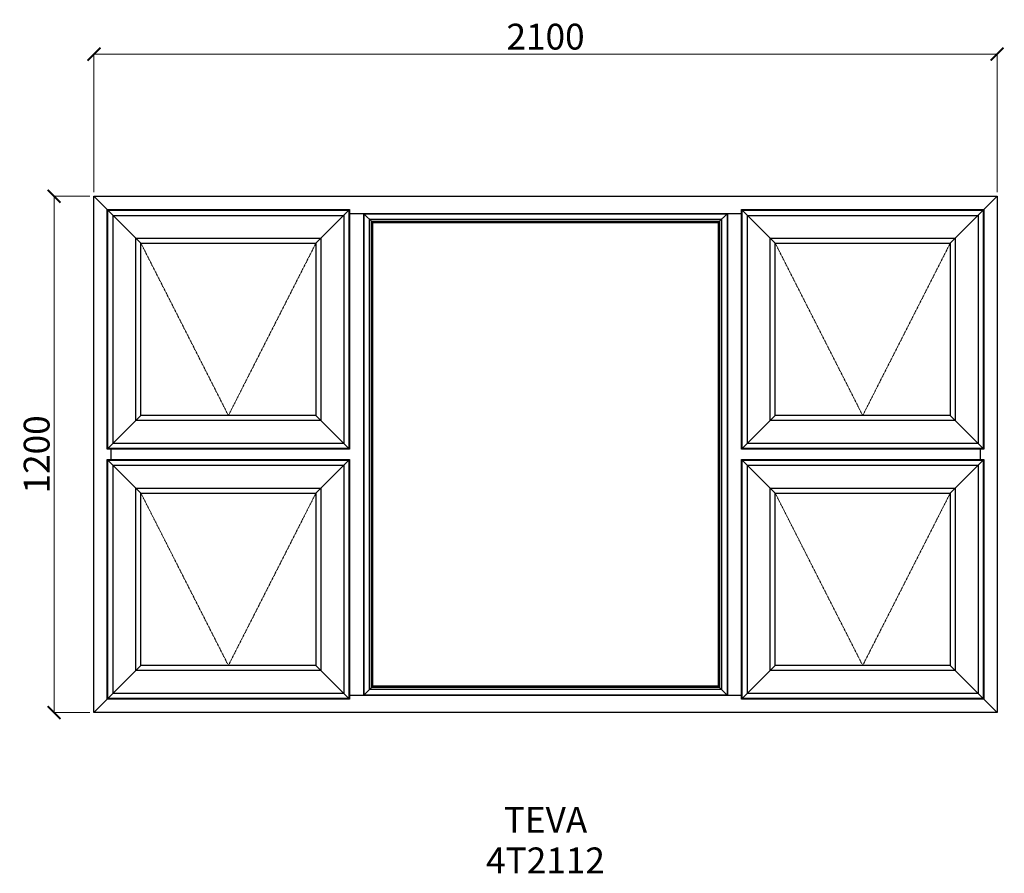
# Model space of a CAD drawing. Units: millimetres. Extents: x -66 to 2223, y 12880 to 14864.
import ezdxf

# ---------------------------------------------------------------- set-up
doc = ezdxf.new("R2010")
doc.units = ezdxf.units.MM
doc.linetypes.add('Hidden Line', pattern=[3.912222, 2.822222, -1.09])
doc.layers.add('Dimensions', color=7, linetype='Continuous', plot=False)
doc.layers.add('Elevations', color=7, linetype='Continuous')
doc.layers.add('Text', color=7, linetype='Continuous')
doc.styles.add('GENERATED_STYLE_2', font='arialbd.ttf')
doc.styles.add('Text', font='arial.ttf')
doc.dimstyles.new('Product Dimensions', dxfattribs={"dimscale": 0, "dimtxt": 60, "dimasz": 30, "dimexe": 1, "dimexo": 10, "dimgap": 10, "dimtad": 1, "dimtoh": 1, "dimdec": 0, "dimrnd": 0.0005, "dimzin": 1, "dimdsep": 46, "dimtxsty": 'Text', "dimblk": 'ARCHTICK', "dimcen": 0, "dimclrd": 1, "dimclre": 1, "dimclrt": 256, "dimadec": 0, "dimazin": 0, "dimtfac": 1, "dimtdec": 0, "dimtofl": 0, "dimtmove": 2, "dimatfit": 3, "dimldrblk": 'ARCHTICK', "dimfxl": 0, "dimtolj": 1, "dimtzin": 0, "dimlwd": 5, "dimlwe": 5, "dimarcsym": 0})

# ---------------------------------------------------------------- blocks, each defined once
blk = doc.blocks.new('_ArchTick')
at = {"color": 0, "linetype": 'ByBlock', "lineweight": 0, "const_width": 0.15}
blk.add_lwpolyline([(-0.5, -0.5), (0.5, 0.5)], dxfattribs=at)
blk = doc.blocks.new('*D235')
at = {"layer": 'Defpoints', "color": 0}
for p in [(14.4, 14453.9), (107.1, 14453.9), (107.1, 13254.1)]:
    blk.add_point(p, dxfattribs=at)
at = {"layer": 'Dimensions', "color": 1, "lineweight": 5}
for p, q in [((97.1, 14453.9), (13.4, 14453.9)), ((14.4, 13254.1), (14.4, 14453.9)), ((97.1, 13254.1), (13.4, 13254.1))]:
    blk.add_line(p, q, dxfattribs=at)
at = {"layer": 'Dimensions', "color": 1, "lineweight": 5, "xscale": 30, "yscale": 30, "zscale": 30}
for p, rotation in [((14.4, 14453.9), 90), ((14.4, 13254.1), 270)]:
    blk.add_blockref('_ArchTick', p, dxfattribs=dict(at, rotation=rotation))
at = {"layer": 'Dimensions', "insert": (-26.2, 13854), "char_height": 60, "attachment_point": 5, "rotation": 90, "style": 'Text'}
blk.add_mtext('\\A1;1200', dxfattribs=at)
blk = doc.blocks.new('*D236')
at = {"layer": 'Defpoints', "color": 0}
for p in [(2206.8, 14784.4), (107.1, 14453.9), (2206.8, 14453.9)]:
    blk.add_point(p, dxfattribs=at)
at = {"layer": 'Dimensions', "color": 1, "lineweight": 5}
for p, q in [((107.1, 14463.9), (107.1, 14785.4)), ((107.1, 14784.4), (2206.8, 14784.4)), ((2206.8, 14463.9), (2206.8, 14785.4))]:
    blk.add_line(p, q, dxfattribs=at)
at = {"layer": 'Dimensions', "color": 1, "lineweight": 5, "xscale": 30, "yscale": 30, "zscale": 30, "rotation": 180}
blk.add_blockref('_ArchTick', (107.1, 14784.4), dxfattribs=at)
at = {"layer": 'Dimensions', "color": 1, "lineweight": 5, "xscale": 30, "yscale": 30, "zscale": 30}
blk.add_blockref('_ArchTick', (2206.8, 14784.4), dxfattribs=at)
at = {"layer": 'Dimensions', "insert": (1156.9, 14825), "char_height": 60, "attachment_point": 5, "style": 'Text'}
blk.add_mtext('\\A1;2100', dxfattribs=at)

msp = doc.modelspace()

# ---------------------------------------------------------------- linework, layer by layer
at = {"layer": 'Elevations', "linetype": 'Continuous'}
for p, q in [((107.1, 13254.1), (107.1, 14453.9)), ((107.1, 14453.9), (2206.8, 14453.9)), ((107.1, 14453.9), (137.8, 14423.2)), ((2176.1, 14423.2), (2206.8, 14453.9)), ((2206.8, 14453.9), (2206.8, 13254.1)), ((137.8, 14423.2), (139.5, 14421.5)), ((137.8, 14423.2), (701.5, 14423.2)), ((137.8, 13865.8), (137.8, 14423.2)), ((139.5, 14421.5), (139.6, 14421.4)), ((139.5, 14421.5), (699.8, 14421.5)), ((139.5, 13867.5), (139.5, 14421.5)), ((139.6, 14421.4), (216.4, 14344.6)), ((139.6, 14421.4), (699.7, 14421.4)), ((139.6, 13867.6), (139.6, 14421.4)), ((699.8, 14421.5), (622.9, 14344.6)), ((699.7, 14421.4), (699.7, 13867.6)), ((701.5, 14423.2), (699.8, 14421.5)), ((699.8, 14421.5), (699.8, 13867.5)), ((701.5, 14423.2), (701.5, 13865.8)), ((1612.4, 14423.2), (1614.1, 14421.5)), ((1612.4, 14423.2), (2176.1, 14423.2)), ((1612.4, 13865.8), (1612.4, 14423.2)), ((1614.1, 14421.5), (1691, 14344.6)), ((1614.1, 14421.5), (2174.4, 14421.5)), ((1614.1, 13867.5), (1614.1, 14421.5)), ((1614.2, 14421.4), (2174.3, 14421.4)), ((1614.2, 13867.6), (1614.2, 14421.4)), ((2174.4, 14421.5), (2097.5, 14344.6)), ((2174.3, 14421.4), (2174.3, 13867.6)), ((2176.1, 14423.2), (2174.4, 14421.5)), ((2174.4, 14421.5), (2174.4, 13867.5)), ((2176.1, 14423.2), (2176.1, 13865.8)), ((151.4, 14409.6), (687.9, 14409.6)), ((151.4, 13879.4), (151.4, 14409.6)), ((687.9, 14409.6), (687.9, 13879.4)), ((701.5, 14414), (1612.4, 14414)), ((733.3, 14414), (734.4, 14412.9)), ((734.3, 14414), (734.8, 14413.5)), ((734.4, 14412.9), (734.4, 13295.1)), ((734.8, 14413.5), (755.5, 14392.8)), ((734.8, 14413.5), (1579.1, 14413.5)), ((734.8, 13294.5), (734.8, 14413.5)), ((747.6, 14400.7), (1566.3, 14400.7)), ((747.6, 13307.3), (747.6, 14400.7)), ((1579.6, 14414), (1558.4, 14392.8)), ((1566.3, 14400.7), (1566.3, 13307.3)), ((1579.1, 14413.5), (1579.1, 13294.5)), ((1579.6, 14413), (1580.6, 14414)), ((1579.6, 14413), (1579.6, 13295)), ((1626, 14409.6), (2162.5, 14409.6)), ((1626, 13879.4), (1626, 14409.6)), ((2162.5, 14409.6), (2162.5, 13879.4)), ((752.5, 14395.8), (1561.4, 14395.8)), ((752.5, 13312.2), (752.5, 14395.8)), ((755.5, 14392.8), (1558.4, 14392.8)), ((755.5, 13315.2), (755.5, 14392.8)), ((1558.4, 14392.8), (1558.4, 13315.2)), ((1561.4, 14395.8), (1561.4, 13312.2)), ((204.6, 14356.4), (634.7, 14356.4)), ((204.6, 13932.6), (204.6, 14356.4)), ((634.7, 14356.4), (634.7, 13932.6)), ((1679.2, 14356.4), (2109.3, 14356.4)), ((1679.2, 13932.6), (1679.2, 14356.4)), ((2109.3, 14356.4), (2109.3, 13932.6)), ((216.4, 14344.6), (622.9, 14344.6)), ((216.4, 13944.4), (216.4, 14344.6)), ((622.9, 14344.6), (622.9, 13944.4)), ((1691, 14344.6), (2097.5, 14344.6)), ((1691, 13944.4), (1691, 14344.6)), ((2097.5, 14344.6), (2097.5, 13944.4)), ((216.4, 13944.4), (139.6, 13867.6)), ((622.9, 13944.4), (216.4, 13944.4)), ((699.8, 13867.5), (622.9, 13944.4)), ((1691, 13944.4), (1614.1, 13867.5)), ((2097.5, 13944.4), (1691, 13944.4)), ((2174.4, 13867.5), (2097.5, 13944.4)), ((634.7, 13932.6), (204.6, 13932.6)), ((2109.3, 13932.6), (1679.2, 13932.6)), ((687.9, 13879.4), (151.4, 13879.4)), ((2162.5, 13879.4), (1626, 13879.4)), ((139.5, 13867.5), (137.8, 13865.8)), ((701.5, 13865.8), (137.8, 13865.8)), ((699.8, 13867.5), (139.5, 13867.5)), ((699.7, 13867.6), (139.6, 13867.6)), ((147, 13842.2), (147, 13865.8)), ((701.5, 13865.8), (699.8, 13867.5)), ((1614.1, 13867.5), (1612.4, 13865.8)), ((2176.1, 13865.8), (1612.4, 13865.8)), ((2174.4, 13867.5), (1614.1, 13867.5)), ((2174.3, 13867.6), (1614.2, 13867.6)), ((2166.9, 13865.8), (2166.9, 13842.2)), ((2176.1, 13865.8), (2174.4, 13867.5)), ((137.8, 13842.2), (139.5, 13840.5)), ((137.8, 13842.2), (701.5, 13842.2)), ((137.8, 13284.8), (137.8, 13842.2)), ((139.5, 13840.5), (216.4, 13763.6)), ((139.5, 13840.5), (699.8, 13840.5)), ((139.5, 13286.5), (139.5, 13840.5)), ((139.6, 13840.4), (699.7, 13840.4)), ((139.6, 13286.6), (139.6, 13840.4)), ((151.4, 13828.6), (687.9, 13828.6)), ((151.4, 13298.4), (151.4, 13828.6)), ((699.7, 13840.4), (622.9, 13763.6)), ((687.9, 13828.6), (687.9, 13298.4)), ((699.8, 13840.5), (699.7, 13840.4)), ((699.7, 13840.4), (699.7, 13286.6)), ((701.5, 13842.2), (699.8, 13840.5)), ((699.8, 13840.5), (699.8, 13286.5)), ((701.5, 13842.2), (701.5, 13284.8)), ((1612.4, 13842.2), (1614.1, 13840.5)), ((1612.4, 13842.2), (2176.1, 13842.2)), ((1612.4, 13284.8), (1612.4, 13842.2)), ((1614.1, 13840.5), (1614.2, 13840.4)), ((1614.1, 13840.5), (2174.4, 13840.5)), ((1614.1, 13286.5), (1614.1, 13840.5)), ((1614.2, 13840.4), (1691, 13763.6)), ((1614.2, 13840.4), (2174.3, 13840.4)), ((1614.2, 13286.6), (1614.2, 13840.4)), ((1626, 13828.6), (2162.5, 13828.6)), ((1626, 13298.4), (1626, 13828.6)), ((2174.3, 13840.4), (2097.5, 13763.6)), ((2162.5, 13828.6), (2162.5, 13298.4)), ((2174.4, 13840.5), (2174.3, 13840.4)), ((2174.3, 13840.4), (2174.3, 13286.6)), ((2176.1, 13842.2), (2174.4, 13840.5)), ((2174.4, 13840.5), (2174.4, 13286.5)), ((2176.1, 13842.2), (2176.1, 13284.8)), ((204.6, 13775.4), (634.7, 13775.4)), ((204.6, 13351.6), (204.6, 13775.4)), ((216.4, 13763.6), (622.9, 13763.6)), ((216.4, 13363.4), (216.4, 13763.6)), ((622.9, 13763.6), (622.9, 13363.4)), ((634.7, 13775.4), (634.7, 13351.6)), ((1679.2, 13775.4), (2109.3, 13775.4)), ((1679.2, 13351.6), (1679.2, 13775.4)), ((1691, 13763.6), (2097.5, 13763.6)), ((1691, 13363.4), (1691, 13763.6)), ((2097.5, 13763.6), (2097.5, 13363.4)), ((2109.3, 13775.4), (2109.3, 13351.6)), ((216.4, 13363.4), (139.6, 13286.6)), ((634.7, 13351.6), (204.6, 13351.6)), ((622.9, 13363.4), (216.4, 13363.4)), ((699.8, 13286.5), (622.9, 13363.4)), ((1691, 13363.4), (1614.1, 13286.5)), ((2109.3, 13351.6), (1679.2, 13351.6)), ((2097.5, 13363.4), (1691, 13363.4)), ((2174.4, 13286.5), (2097.5, 13363.4)), ((755.5, 13315.2), (734.8, 13294.5)), ((1566.3, 13307.3), (747.6, 13307.3)), ((1561.4, 13312.2), (752.5, 13312.2)), ((1558.4, 13315.2), (755.5, 13315.2)), ((1579.6, 13294), (1558.4, 13315.2)), ((137.8, 13284.8), (107.1, 13254.1)), ((139.5, 13286.5), (137.8, 13284.8)), ((701.5, 13284.8), (137.8, 13284.8)), ((699.8, 13286.5), (139.5, 13286.5)), ((699.7, 13286.6), (139.6, 13286.6)), ((687.9, 13298.4), (151.4, 13298.4)), ((701.5, 13284.8), (699.8, 13286.5)), ((1612.4, 13294), (701.5, 13294)), ((734.4, 13295.1), (733.3, 13294)), ((1579.1, 13294.5), (734.8, 13294.5)), ((1580.6, 13294), (1579.6, 13295)), ((1614.1, 13286.5), (1612.4, 13284.8)), ((2176.1, 13284.8), (1612.4, 13284.8)), ((2174.4, 13286.5), (1614.1, 13286.5)), ((2174.3, 13286.6), (1614.2, 13286.6)), ((2162.5, 13298.4), (1626, 13298.4)), ((2176.1, 13284.8), (2174.4, 13286.5)), ((2206.8, 13254.1), (2176.1, 13284.8)), ((2206.8, 13254.1), (107.1, 13254.1))]:
    msp.add_line(p, q, dxfattribs=at)
at = {"layer": 'Elevations', "color": 253, "linetype": 'Hidden Line', "lineweight": 5}
for p, q in [((216.4, 14344.6), (419.6, 13944.4)), ((419.6, 13944.4), (622.9, 14344.6)), ((1691, 14344.6), (1894.2, 13944.4)), ((1894.2, 13944.4), (2097.5, 14344.6)), ((216.4, 13763.6), (419.6, 13363.4)), ((419.6, 13363.4), (622.9, 13763.6)), ((1691, 13763.6), (1894.2, 13363.4)), ((1894.2, 13363.4), (2097.5, 13763.6))]:
    msp.add_line(p, q, dxfattribs=at)

# ---------------------------------------------------------------- texts
at = {"layer": 'Text', "linetype": 'Continuous', "insert": (1156.8, 13034.5), "char_height": 60, "attachment_point": 2, "line_spacing_factor": 0.941163, "style": 'GENERATED_STYLE_2'}
msp.add_mtext('\\A1;TEVA\\P4T2112', dxfattribs=at)

# ---------------------------------------------------------------- dimensions: what is measured, and where the dimension line sits
at = {"layer": 'Dimensions'}
dim = msp.add_linear_dim(base=(2206.8, 14784.4), p1=(107.1, 14453.9), p2=(2206.8, 14453.9), dimstyle='Product Dimensions', override={"dimscale": 1}, dxfattribs=at)
dim.commit()
dim.dimension.update_dxf_attribs({"geometry": '*D236', "text_midpoint": (1156.9, 14825)})
dim = msp.add_linear_dim(base=(14.4, 14453.9), p1=(107.1, 13254.1), p2=(107.1, 14453.9), angle=270, dimstyle='Product Dimensions', override={"dimscale": 1}, dxfattribs=at)
dim.commit()
dim.dimension.update_dxf_attribs({"geometry": '*D235', "text_midpoint": (-26.2, 13854)})

doc.saveas('drawing.dxf')
